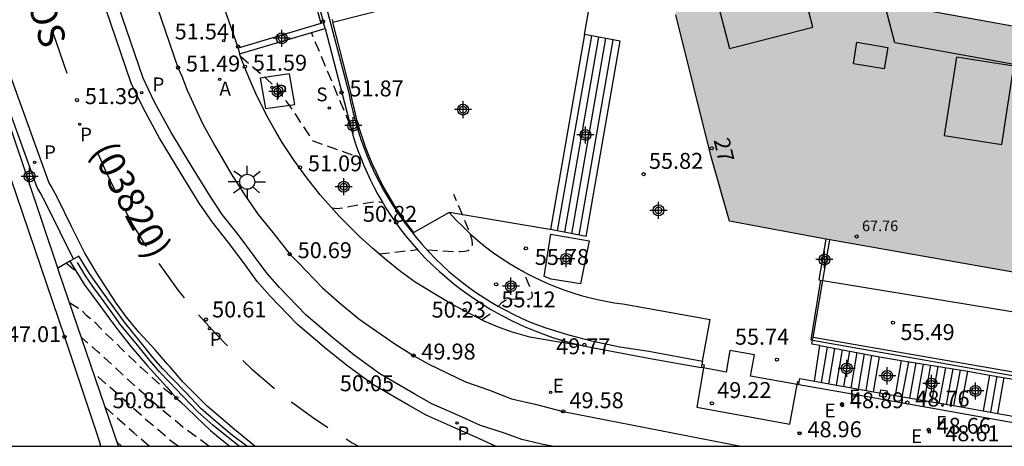
# Model space of a CAD drawing. Units: metres. Extents: x 580993 to 581345, y 4795040 to 4795291.
# Drawn here: x 581021 to 581068, y 4795040 to 4795060 of the extents above; entities that cross this region are included whole.
import ezdxf
from ezdxf.enums import TextEntityAlignment as Align

# ---------------------------------------------------------------- set-up
doc = ezdxf.new("R2010")
doc.units = ezdxf.units.M
doc.header["$MEASUREMENT"] = 0
doc.linetypes.add('TRAZOS_NORMALES', pattern=[0.75, 0.5, -0.25])
for name, color, linetype in [('010106', 9, 'Continuous'), ('020194', 31, 'TRAZOS_NORMALES'), ('020195', 30, 'TRAZOS_NORMALES'), ('020204', 9, 'Continuous'), ('020308', 9, 'Continuous'), ('060106', 9, 'Continuous'), ('060108', 9, 'Continuous'), ('060113', 4, 'Continuous'), ('060117', 9, 'Continuous'), ('060124', 9, 'Continuous'), ('060126', 9, 'Continuous'), ('060130', 9, 'Continuous'), ('060141', 9, 'Continuous'), ('060142', 4, 'Continuous'), ('060144', 9, 'Continuous'), ('070105', 6, 'Continuous'), ('070117', 9, 'Continuous'), ('080110', 9, 'Continuous'), ('080201', 9, 'Continuous'), ('080202', 9, 'Continuous'), ('080302', 9, 'Continuous'), ('080303', 9, 'Continuous'), ('080308', 9, 'Continuous'), ('080312', 8, 'Continuous'), ('100105', 3, 'Continuous'), ('100116', 71, 'Continuous'), ('100118', 9, 'Continuous'), ('200205', 4, 'Continuous'), ('200305', 4, 'Continuous'), ('210102', 4, 'Continuous'), ('210203', 4, 'Continuous'), ('210204', 9, 'Continuous'), ('210303', 4, 'Continuous'), ('210304', 9, 'Continuous'), ('220205', 1, 'Continuous'), ('220207', 9, 'Continuous'), ('220305', 1, 'Continuous'), ('220307', 9, 'Continuous'), ('250206', 9, 'Continuous'), ('250207', 9, 'Continuous'), ('260101', 9, 'Continuous'), ('270204', 9, 'Continuous'), ('270304', 9, 'Continuous'), ('990501', 21, 'Continuous'), ('Centroides', 1, 'Continuous')]:
    doc.layers.add(name, color=color, linetype=linetype)
doc.layers.add('080111', color=7, linetype='Continuous', lineweight=30)
doc.styles.add('ARIAL', font='arial.ttf', dxfattribs={"height": 1})
doc.styles.add('ARIALI', font='ariali.ttf', dxfattribs={"height": 1})
doc.styles.add('ROMANS', font='romans__.ttf', dxfattribs={"height": 1})
doc.styles.get("Standard").update_dxf_attribs({"font": 'arial.ttf'})

# ---------------------------------------------------------------- blocks, each defined once
blk = doc.blocks.new('Centroide')
for points in [[(0.402, 0), (-0.402, 0)], [(0, -0.402), (0, 0.402)]]:
    blk.add_lwpolyline(points)
for radius in [0.256, 0.159]:
    blk.add_circle((0, 0), radius)
blk = doc.blocks.new('COTAPU')
blk.add_circle((0, 0), 0.075)
blk = doc.blocks.new('REGALU')
blk.add_circle((0, 0), 0.055)
blk = doc.blocks.new('REGELE')
blk.add_circle((0, 0), 0.055)
blk = doc.blocks.new('BloquePortal')
blk.add_circle((0, 0), 0.075)
at = {"flags": 5}
blk.add_attdef('INDICE', text='', height=0.75, dxfattribs=at).set_placement((0, 0), align=Align.MIDDLE_CENTER)
blk = doc.blocks.new('PUNTO')
blk.add_circle((0, 0), 0.075)
blk = doc.blocks.new('SANEA')
blk.add_circle((0, 0), 0.055)
blk = doc.blocks.new('PLUVI2')
blk.add_circle((0, 0), 0.055)
blk = doc.blocks.new('ABAS')
blk.add_circle((0, 0), 0.055)
blk = doc.blocks.new('REIND')
blk.add_circle((0, 0), 0.055)
blk = doc.blocks.new('FAROLA')
for p, q in [((-0.63, 0.51), (-0.255, 0.245)), ((0, 0.355), (0, 0.755)), ((0.605, 0.49), (0.276, 0.223)), ((-0.355, 0), (-0.895, 0)), ((0.355, 0), (0.855, 0)), ((-0.65, -0.52), (-0.255, -0.24)), ((0, -0.355), (0, -0.755)), ((0.585, -0.52), (0.256, -0.246))]:
    blk.add_line(p, q)
blk.add_circle((0, 0), 0.355)
blk = doc.blocks.new('FOCO')
at = {"flags": 128}
blk.add_lwpolyline([(-0.152, 0.152), (0.152, 0.152), (0.152, -0.152), (-0.152, -0.152), (-0.152, 0.152)], dxfattribs=at)

msp = doc.modelspace()

# ---------------------------------------------------------------- hatches: boundary and pattern name
at = {"layer": '990501'}
msp.add_hatch(color=256, dxfattribs=at).paths.add_polyline_path([(581058.47, 4795081.141), (581058.163, 4795082.326), (581057.037, 4795086.666), (581056.874, 4795087.295), (581056.736, 4795087.831), (581055.633, 4795092.106), (581054.178, 4795097.747), (581054.026, 4795098.333), (581051.269, 4795109.065), (581051.196, 4795109.348), (581049.186, 4795108.827), (581049.173, 4795108.823), (581049.248, 4795108.533), (581045.387, 4795107.535), (581045.2, 4795107.488), (581040.219, 4795106.203), (581040.287, 4795105.94), (581051.94, 4795061.116), (581052.022, 4795060.802), (581052.087, 4795060.539), (581053.75, 4795053.848), (581054.611, 4795050.819), (581059.15, 4795049.977), (581059.348, 4795049.942), (581082.919, 4795045.785), (581083.165, 4795045.741), (581084.431, 4795052.981), (581084.758, 4795054.886), (581085.051, 4795054.839), (581085.433, 4795056.906), (581085.156, 4795056.956), (581072.722, 4795059.158), (581063.778, 4795060.769), (581061.36, 4795069.996), (581059.945, 4795075.45), (581059.598, 4795076.791)], flags=0)

# ---------------------------------------------------------------- linework, layer by layer
at = {"layer": '010106', "flags": 128}
msp.add_lwpolyline([(580994.211, 4795040.23), (581344.201, 4795040.223), (581344.206, 4795290.216), (580994.216, 4795290.223)], close=True, dxfattribs=at)
at = {"layer": '020194', "flags": 128}
for points, elevation in [([(581036.742, 4795055.34), (581034.919, 4795059.694)], 51.64), ([(581031.571, 4795058.591), (581032.823, 4795057.508), (581033.171, 4795057.165), (581033.343, 4795056.974), (581033.843, 4795056.309), (581034.99, 4795054.599), (581037.244, 4795053.794)], 51.64), ([(581035.877, 4795051.453), (581036.134, 4795051.422), (581036.459, 4795051.452), (581037.53, 4795051.686), (581037.945, 4795051.741), (581038.135, 4795051.731), (581038.267, 4795051.705)], 51.14), ([(581040.365, 4795049.466), (581041.649, 4795049.39), (581041.914, 4795049.387), (581042.147, 4795049.407), (581042.333, 4795049.462), (581042.454, 4795049.564), (581042.501, 4795049.721), (581042.483, 4795049.925), (581042.418, 4795050.165), (581042.321, 4795050.428), (581041.634, 4795052.072)], 50.64), ([(581038.097, 4795049.279), (581039.913, 4795049.478)], 50.64), ([(581023.376, 4795048.839), (581023.692, 4795048.575), (581023.889, 4795048.362)], 51.14), ([(581043.721, 4795046.81), (581043.892, 4795046.993), (581044.039, 4795047.097), (581044.13, 4795047.132), (581044.358, 4795047.163), (581045.04, 4795047.141), (581045.156, 4795047.151), (581045.248, 4795047.179), (581045.309, 4795047.23), (581045.332, 4795047.308), (581045.323, 4795047.41), (581045.242, 4795047.66), (581044.9, 4795048.478)], 50.14), ([(581023.512, 4795046.992), (581024.046, 4795046.664), (581024.285, 4795046.418), (581024.626, 4795046.151), (581025.204, 4795045.547), (581025.519, 4795045.266), (581025.959, 4795044.82), (581026.891, 4795043.931), (581027.984, 4795042.949), (581028.806, 4795042.261)], 50.64), ([(581042.924, 4795046.174), (581043.292, 4795046.421), (581043.504, 4795046.597)], 50.14), ([(581030.091, 4795040.23), (581028.862, 4795041.126), (581027.811, 4795041.99), (581026.77, 4795042.904), (581024.843, 4795044.687), (581024.078, 4795045.346)], 50.14), ([(581027.27, 4795040.23), (581026.558, 4795040.842), (581025.212, 4795042.046)], 49.14), ([(581025.975, 4795040.23), (581025.776, 4795040.403)], 48.64)]:
    msp.add_lwpolyline(points, dxfattribs=dict(at, elevation=elevation))
at = {"layer": '020195', "elevation": 49.64, "flags": 128}
msp.add_lwpolyline([(581028.635, 4795040.23), (581028.327, 4795040.455), (581027.684, 4795041.013), (581027.197, 4795041.405), (581024.645, 4795043.697)], dxfattribs=at)
at = {"layer": '060106', "flags": 128}
for points in [[(581058.901, 4795048.045), (581058.445, 4795045.227), (581058.53, 4795045.212), (581069.918, 4795043.214), (581082.203, 4795041.131), (581082.684, 4795043.807)], [(581053.311, 4795044.076), (581053.414, 4795044.056), (581053.39, 4795043.911), (581053.078, 4795042.065), (581057.455, 4795041.26), (581057.802, 4795043.132), (581057.827, 4795043.27), (581057.902, 4795043.257)]]:
    msp.add_lwpolyline(points, dxfattribs=at)
at = {"layer": '060108', "flags": 128}
for points in [[(581024.674, 4795069.563), (581028.631, 4795058.05), (581028.809, 4795057.642), (581029.063, 4795056.981), (581029.798, 4795055.392), (581030.354, 4795054.401), (581031.136, 4795053.041), (581031.807, 4795052.002), (581032.409, 4795051.126), (581033.107, 4795050.279), (581033.894, 4795049.265), (581034.256, 4795048.908), (581035.439, 4795047.684), (581036.232, 4795046.988), (581037.149, 4795046.221), (581037.98, 4795045.634), (581038.892, 4795045.018), (581039.768, 4795044.464), (581040.453, 4795044.095), (581042.184, 4795043.257), (581043.309, 4795042.872), (581044.344, 4795042.464), (581045.462, 4795042.208), (581046.78, 4795041.862), (581055.153, 4795040.229)], [(581023.54, 4795048.932), (581022.97, 4795048.608)], [(581023.712, 4795049.029), (581023.54, 4795048.932)], [(581031.873, 4795040.23), (581031.206, 4795040.738), (581030.416, 4795041.389), (581029.71, 4795042.004), (581029.029, 4795042.717), (581028.359, 4795043.417), (581027.922, 4795043.869), (581027.465, 4795044.394), (581026.903, 4795045.1), (581026.115, 4795046.059), (581025.658, 4795046.699), (581025.207, 4795047.328), (581024.801, 4795047.865), (581024.459, 4795048.36), (581023.965, 4795049.174), (581023.712, 4795049.029)]]:
    msp.add_lwpolyline(points, dxfattribs=at)
at = {"layer": '060113', "flags": 128}
for points in [[(581023.712, 4795049.029), (581023.073, 4795050.302), (581022.411, 4795051.666), (581022.13, 4795052.167), (581021.997, 4795052.405), (581017.941, 4795063.614), (581014.341, 4795074.375), (581014.066, 4795075.379), (581013.691, 4795076.779), (581013.542, 4795077.268), (581013.383, 4795078.247), (581013.261, 4795079.046), (581013.185, 4795079.541), (581013.073, 4795080.212), (581013.064, 4795080.309)], [(581043.592, 4795040.229), (581042.663, 4795040.646), (581041.6, 4795041.12), (581040.322, 4795041.691), (581039.492, 4795042.155), (581037.818, 4795043.131), (581036.569, 4795044.039), (581035.536, 4795044.866), (581034.259, 4795045.961), (581032.968, 4795047.295), (581032.367, 4795047.986), (581031.761, 4795048.805), (581030.987, 4795049.83), (581030.233, 4795050.785), (581029.635, 4795051.663), (581028.739, 4795053.121), (581027.766, 4795054.724), (581026.992, 4795056.151), (581026.432, 4795057.319), (581023.096, 4795067.093), (581020.186, 4795075.941)], [(581046.258, 4795040.229), (581045.764, 4795040.323), (581044.836, 4795040.544), (581044.01, 4795040.84), (581042.879, 4795041.207), (581041.844, 4795041.667), (581040.592, 4795042.228), (581039.789, 4795042.676), (581038.146, 4795043.635), (581036.933, 4795044.516), (581035.919, 4795045.328), (581034.671, 4795046.398), (581033.41, 4795047.701), (581032.835, 4795048.362), (581032.242, 4795049.164), (581031.462, 4795050.197), (581030.717, 4795051.141), (581030.139, 4795051.989), (581029.251, 4795053.433), (581028.287, 4795055.023), (581027.527, 4795056.424), (581026.989, 4795057.547), (581023.665, 4795067.284), (581020.756, 4795076.127)], [(581032.256, 4795040.23), (581031.296, 4795041.008), (581029.998, 4795042.118), (581028.857, 4795043.259), (581028.228, 4795043.993), (581028.13, 4795044.089), (581027.571, 4795044.745), (581026.793, 4795045.589), (581026.209, 4795046.307), (581025.732, 4795046.948), (581025.327, 4795047.578), (581024.809, 4795048.378), (581024.422, 4795049.026), (581024.237, 4795049.32), (581023.611, 4795050.568), (581022.943, 4795051.944), (581022.654, 4795052.46), (581022.544, 4795052.655), (581018.508, 4795063.811)]]:
    msp.add_lwpolyline(points, dxfattribs=at)
at = {"layer": '060117', "flags": 128}
for points in [[(581047.79, 4795059.6), (581046.179, 4795050.423)], [(581047.863, 4795050.101), (581049.467, 4795059.287)], [(581058.867, 4795044.961), (581058.499, 4795045.034)], [(581058.623, 4795043.284), (581058.867, 4795044.961)], [(581061.397, 4795042.793), (581061.676, 4795044.44)], [(581062.697, 4795044.262), (581062.427, 4795042.61)], [(581065.537, 4795042.075), (581065.845, 4795043.752)], [(581066.872, 4795043.573), (581066.567, 4795041.897)]]:
    msp.add_lwpolyline(points, dxfattribs=at)
at = {"layer": '060124', "flags": 128}
for points in [[(581058.551, 4795045.337), (581059.016, 4795048.019)], [(581059.016, 4795048.019), (581082.663, 4795044.155)], [(581058.499, 4795045.034), (581058.53, 4795045.212), (581058.551, 4795045.337)]]:
    msp.add_lwpolyline(points, dxfattribs=at)
at = {"layer": '060126', "flags": 128}
for points in [[(581041.409, 4795051.226), (581039.736, 4795050.279)], [(581053.34, 4795044.236), (581053.71, 4795046.191)]]:
    msp.add_lwpolyline(points, dxfattribs=at)
at = {"layer": '060130', "flags": 128}
msp.add_lwpolyline([(581029.707, 4795064), (581031.463, 4795058.969)], dxfattribs=at)
at = {"layer": '060141', "flags": 128}
for points in [[(581046.519, 4795050.358), (581048.122, 4795059.538)], [(581046.855, 4795050.294), (581048.459, 4795059.475)], [(581047.191, 4795050.229), (581048.795, 4795059.412)], [(581047.527, 4795050.165), (581049.131, 4795059.349)], [(581058.953, 4795043.226), (581059.235, 4795044.893)], [(581059.302, 4795043.164), (581059.584, 4795044.828)], [(581059.651, 4795043.102), (581059.933, 4795044.763)], [(581060, 4795043.04), (581060.281, 4795044.699)], [(581060.35, 4795042.978), (581060.63, 4795044.634)], [(581060.699, 4795042.917), (581060.979, 4795044.569)], [(581061.048, 4795042.855), (581061.327, 4795044.505)], [(581062.758, 4795042.553), (581063.061, 4795044.203)], [(581063.106, 4795042.493), (581063.409, 4795044.146)], [(581063.453, 4795042.433), (581063.757, 4795044.09)], [(581063.8, 4795042.374), (581064.105, 4795044.034)], [(581064.148, 4795042.314), (581064.453, 4795043.977)], [(581064.495, 4795042.254), (581064.801, 4795043.921)], [(581064.842, 4795042.194), (581065.149, 4795043.865)], [(581065.19, 4795042.135), (581065.497, 4795043.808)], [(581067.204, 4795043.517), (581066.908, 4795041.829)], [(581067.542, 4795043.459), (581067.246, 4795041.769)]]:
    msp.add_lwpolyline(points, dxfattribs=at)
at = {"layer": '060142', "flags": 128}
for points in [[(581035.924, 4795060.189), (581042.193, 4795061.793)], [(581035.892, 4795060.314), (581035.924, 4795060.189)], [(581039.736, 4795050.279), (581039.506, 4795050.589), (581039.342, 4795050.811), (581039.085, 4795051.177), (581038.839, 4795051.551), (581038.605, 4795051.932), (581038.383, 4795052.32), (581038.175, 4795052.709), (581037.979, 4795053.104), (581037.796, 4795053.505), (581037.624, 4795053.911), (581037.465, 4795054.323), (581037.318, 4795054.739), (581037.184, 4795055.159), (581037.063, 4795055.583), (581036.955, 4795056.01), (581036.859, 4795056.441), (581036.775, 4795056.881), (581035.924, 4795060.189)], [(581039.69, 4795050.248), (581039.736, 4795050.279)]]:
    msp.add_lwpolyline(points, dxfattribs=at)
at = {"layer": '060144', "flags": 128}
msp.add_lwpolyline([(581031.518, 4795040.23), (581031.071, 4795040.568), (581030.276, 4795041.223), (581029.56, 4795041.847), (581028.872, 4795042.566), (581028.202, 4795043.266), (581027.762, 4795043.722), (581027.298, 4795044.255), (581026.734, 4795044.964), (581025.943, 4795045.927), (581025.482, 4795046.573), (581025.032, 4795047.199), (581024.625, 4795047.738), (581024.277, 4795048.241), (581023.889, 4795048.881)], dxfattribs=at)
at = {"layer": '070105', "flags": 128}
for points in [[(581001.244, 4795110.97), (581001.195, 4795111.063), (581000.404, 4795110.776), (581002.616, 4795104.793), (581006.769, 4795093.184), (581010.117, 4795083.614), (581013.433, 4795074.105), (581013.973, 4795072.627), (581016.372, 4795065.63), (581019.59, 4795056.181), (581023.283, 4795045.373), (581024.726, 4795041.044), (581024.967, 4795040.324)], [(581022.97, 4795048.608), (581017.919, 4795063.625), (581014.238, 4795074.362), (581012.267, 4795080.117)], [(581034.116, 4795066.584), (581036.678, 4795056.856), (581036.763, 4795056.42), (581036.862, 4795055.987), (581036.973, 4795055.557), (581037.097, 4795055.131), (581037.234, 4795054.709), (581037.384, 4795054.291), (581037.546, 4795053.878), (581037.721, 4795053.469), (581037.908, 4795053.067), (581038.107, 4795052.67), (581038.318, 4795052.279), (581038.544, 4795051.89), (581038.781, 4795051.507), (581039.03, 4795051.132), (581039.291, 4795050.765), (581039.563, 4795050.406), (581039.69, 4795050.248)], [(581034.116, 4795065.268), (581035.491, 4795060.154)], [(581047.79, 4795059.6), (581047.992, 4795060.773), (581047.029, 4795060.942)], [(581035.363, 4795060.116), (581031.463, 4795058.969)], [(581035.491, 4795060.154), (581035.363, 4795060.116)], [(581035.562, 4795059.883), (581035.491, 4795060.154)], [(581031.531, 4795058.697), (581035.562, 4795059.883)], [(581035.562, 4795059.883), (581036.673, 4795055.61), (581036.767, 4795055.241), (581036.872, 4795054.875), (581036.986, 4795054.512), (581037.11, 4795054.152), (581037.243, 4795053.795), (581037.387, 4795053.443), (581037.539, 4795053.094), (581037.701, 4795052.749), (581037.873, 4795052.41), (581038.053, 4795052.074), (581038.243, 4795051.744), (581038.441, 4795051.419), (581038.648, 4795051.1), (581038.864, 4795050.786), (581039.088, 4795050.478), (581039.369, 4795050.115), (581039.663, 4795049.761), (581039.967, 4795049.417), (581040.283, 4795049.083), (581040.609, 4795048.759), (581040.946, 4795048.446), (581041.293, 4795048.145), (581041.649, 4795047.855), (581042.015, 4795047.576), (581042.39, 4795047.31), (581042.877, 4795046.98), (581043.377, 4795046.669), (581043.888, 4795046.379), (581044.412, 4795046.11), (581044.945, 4795045.861), (581045.489, 4795045.635), (581046.276, 4795045.351), (581047.079, 4795045.113), (581047.901, 4795044.916)], [(581049.467, 4795059.287), (581047.79, 4795059.6)], [(581031.463, 4795058.969), (581031.531, 4795058.697)], [(581046.179, 4795050.423), (581046.152, 4795050.428), (581041.409, 4795051.226)], [(581041.409, 4795051.226), (581041.728, 4795050.881), (581042.059, 4795050.547), (581042.402, 4795050.225), (581042.756, 4795049.916), (581043.12, 4795049.619), (581043.496, 4795049.336), (581043.881, 4795049.066), (581044.275, 4795048.811), (581044.679, 4795048.569), (581045.029, 4795048.375), (581045.385, 4795048.192), (581045.746, 4795048.019), (581046.112, 4795047.858), (581046.484, 4795047.708), (581046.859, 4795047.569), (581047.239, 4795047.441), (581047.622, 4795047.326), (581048.009, 4795047.222), (581048.398, 4795047.13), (581048.791, 4795047.049), (581049.185, 4795046.981), (581049.582, 4795046.925), (581053.71, 4795046.191)], [(581047.863, 4795050.101), (581046.179, 4795050.423)], [(581039.69, 4795050.248), (581039.845, 4795050.056), (581040.138, 4795049.714), (581040.442, 4795049.381), (581040.755, 4795049.058), (581041.078, 4795048.745), (581041.411, 4795048.441), (581041.722, 4795048.179), (581042.04, 4795047.925), (581042.365, 4795047.681), (581042.698, 4795047.447), (581043.037, 4795047.222), (581043.383, 4795047.007), (581043.734, 4795046.803), (581044.092, 4795046.608), (581044.454, 4795046.424), (581044.822, 4795046.251), (581045.195, 4795046.088), (581045.573, 4795045.937), (581045.955, 4795045.796), (581047.024, 4795045.472), (581048.106, 4795045.193), (581049.455, 4795044.912), (581050.817, 4795044.7), (581053.34, 4795044.236)], [(581025.829, 4795040.23), (581023.024, 4795048.447), (581022.97, 4795048.608)], [(581082.61, 4795043.816), (581082.521, 4795043.835), (581082.111, 4795041.28), (581069.979, 4795043.359), (581058.551, 4795045.337)], [(581047.901, 4795044.916), (581050.979, 4795044.345), (581053.284, 4795043.93)], [(581058.867, 4795044.961), (581061.676, 4795044.44)], [(581057.878, 4795043.119), (581057.802, 4795043.132), (581055.61, 4795043.516), (581055.788, 4795044.531), (581054.638, 4795044.733), (581054.46, 4795043.718), (581053.39, 4795043.911), (581053.284, 4795043.93)], [(581061.676, 4795044.44), (581062.697, 4795044.262)], [(581053.34, 4795044.236), (581053.311, 4795044.076), (581053.284, 4795043.93)], [(581062.697, 4795044.262), (581065.845, 4795043.752)], [(581057.878, 4795043.119), (581057.902, 4795043.257), (581057.928, 4795043.406), (581058.623, 4795043.284)], [(581065.845, 4795043.752), (581066.872, 4795043.573)], [(581066.872, 4795043.573), (581069.907, 4795043.058)], [(581074.257, 4795040.229), (581070.105, 4795040.95), (581060.755, 4795042.615), (581057.878, 4795043.119)], [(581058.623, 4795043.284), (581061.397, 4795042.793)], [(581061.397, 4795042.793), (581062.427, 4795042.61)], [(581062.427, 4795042.61), (581065.537, 4795042.075)], [(581065.537, 4795042.075), (581066.567, 4795041.897)], [(581066.567, 4795041.897), (581069.606, 4795041.341)], [(581025, 4795040.23), (581024.967, 4795040.324)]]:
    msp.add_lwpolyline(points, dxfattribs=at)
at = {"layer": '070117', "flags": 128}
for points in [[(581059.15, 4795049.977), (581058.82, 4795048.063), (581058.901, 4795048.045), (581059.016, 4795048.019)], [(581059.016, 4795048.019), (581059.348, 4795049.942)]]:
    msp.add_lwpolyline(points, dxfattribs=at)
at = {"layer": '080110', "flags": 128}
for points in [[(581085.1, 4795055.108), (581062.399, 4795059.208), (581049.397, 4795108.881)], [(581057.84, 4795062.688), (581053.91, 4795061.669), (581054.61, 4795058.939), (581058.54, 4795059.958), (581057.84, 4795062.688)], [(581060.619, 4795059.238), (581062.069, 4795058.998), (581061.909, 4795057.988), (581060.459, 4795058.228), (581060.619, 4795059.238)], [(581065.309, 4795058.538), (581064.729, 4795054.848), (581067.439, 4795054.428), (581068.019, 4795058.118), (581065.309, 4795058.538)]]:
    msp.add_lwpolyline(points, dxfattribs=at)
at = {"layer": '080111', "flags": 128}
for points in [[(581059.945, 4795075.45), (581061.36, 4795069.996), (581063.778, 4795060.769), (581072.722, 4795059.158), (581085.156, 4795056.956)], [(581059.15, 4795049.977), (581054.611, 4795050.819), (581053.75, 4795053.848), (581052.087, 4795060.539)], [(581059.348, 4795049.942), (581059.15, 4795049.977)], [(581082.919, 4795045.785), (581059.348, 4795049.942)]]:
    msp.add_lwpolyline(points, dxfattribs=at)
at = {"layer": '100105', "flags": 128}
msp.add_lwpolyline([(581046.202, 4795050.205), (581047.997, 4795049.901), (581047.59, 4795047.868), (581046.208, 4795048.087), (581045.884, 4795048.217), (581046.202, 4795050.205)], dxfattribs=at)
at = {"layer": '100116', "flags": 128}
for points in [[(581047.901, 4795044.916), (581046.398, 4795045.148), (581045.203, 4795045.363), (581044.328, 4795045.609), (581043.682, 4795045.839), (581043.051, 4795046.107), (581041.432, 4795046.953), (581039.802, 4795047.95), (581039.118, 4795048.451), (581038.453, 4795048.977), (581037.807, 4795049.526), (581037.182, 4795050.098), (581036.229, 4795051.056), (581035.333, 4795052.066), (581034.699, 4795052.857), (581034.102, 4795053.676), (581033.545, 4795054.523), (581033.205, 4795055.086), (581032.883, 4795055.66), (581032.579, 4795056.242), (581032.292, 4795056.834), (581032.024, 4795057.435), (581031.774, 4795058.043), (581031.531, 4795058.697)], [(581023.54, 4795048.932), (581024.22, 4795047.819), (581024.631, 4795047.268), (581024.945, 4795046.844), (581025.369, 4795046.274), (581025.801, 4795045.711), (581026.422, 4795044.899), (581027.182, 4795044.03), (581028.1, 4795043.007), (581028.354, 4795042.712), (581028.553, 4795042.492), (581029.005, 4795042.082), (581029.482, 4795041.617), (581030.168, 4795040.969), (581030.624, 4795040.59), (581031.074, 4795040.23)]]:
    msp.add_lwpolyline(points, dxfattribs=at)
at = {"layer": '100118', "flags": 128}
msp.add_lwpolyline([(581033.883, 4795057.747), (581032.504, 4795057.548), (581032.751, 4795056.118), (581034.13, 4795056.317), (581033.883, 4795057.747)], dxfattribs=at)
at = {"layer": '210102', "flags": 128}
msp.add_lwpolyline([(581033.995, 4795065.233), (581035.363, 4795060.116)], dxfattribs=at)
at = {"layer": '260101', "flags": 128}
for points in [[(581022.748, 4795059.66), (581023.394, 4795057.792)], [(581024.841, 4795054.05), (581025.214, 4795053.193), (581025.62, 4795052.336), (581025.672, 4795052.235)], [(581026.131, 4795051.346), (581026.52, 4795050.622), (581026.983, 4795049.85), (581027.13, 4795049.631), (581027.135, 4795049.624)], [(581027.73, 4795048.82), (581027.771, 4795048.765), (581028.638, 4795047.557), (581028.924, 4795047.216)], [(581029.596, 4795046.416), (581030.429, 4795045.495), (581030.962, 4795044.955)], [(581031.681, 4795044.259), (581032.093, 4795043.873), (581033.05, 4795043.046), (581033.184, 4795042.94)], [(581033.967, 4795042.319), (581034.04, 4795042.261), (581034.962, 4795041.59), (581035.698, 4795041.1)], [(581036.547, 4795040.57), (581036.84, 4795040.39), (581037.128, 4795040.229)]]:
    msp.add_lwpolyline(points, dxfattribs=at)

# ---------------------------------------------------------------- block references
at = {"layer": '020204', "rotation": 359.9987685839998}
for p in [(581035.465, 4795060.215, 51.77), (581031.455, 4795059.038, 51.54), (581028.631, 4795058.05, 51.49), (581031.782, 4795058.091, 51.59), (581036.336, 4795056.879, 51.87), (581023.869, 4795056.517, 51.39), (581034.377, 4795053.354, 51.09), (581050.57, 4795053.033, 55.815), (581038.91, 4795050.76, 50.82), (581045.023, 4795049.538, 55.782), (581033.894, 4795049.265, 50.69), (581043.618, 4795047.846, 55.115), (581042.132, 4795046.635, 50.23), (581029.949, 4795046.19, 50.61), (581062.317, 4795046.045, 55.489), (581023.283, 4795045.373, 47.01), (581047.775, 4795044.995, 49.77), (581039.723, 4795044.494, 49.98), (581056.85, 4795044.3, 55.742), (581037.628, 4795043.25, 50.05), (581028.55, 4795042.496, 50.81), (581053.786, 4795042.245, 49.219), (581059.914, 4795042.202, 48.89), (581062.996, 4795042.281, 48.76), (581046.781, 4795041.866, 49.58), (581063.996, 4795040.999, 48.66), (581057.914, 4795040.836, 48.96)]:
    msp.add_blockref('COTAPU', p, dxfattribs=at)
at = {"layer": '080201', "rotation": 359.9987685839998}
msp.add_blockref('PUNTO', (581060.609, 4795050.099, 67.76), dxfattribs=at)
at = {"layer": '080202', "rotation": 359.9987685839998}
msp.add_blockref('BloquePortal', (581053.777, 4795054.248), dxfattribs=at)
at = {"layer": '200205', "rotation": 359.9987685839998}
msp.add_blockref('ABAS', (581030.594, 4795057.502, 51.42), dxfattribs=at)
at = {"layer": '210203', "rotation": 359.9987685839998}
for p in [(581026.925, 4795056.865, 51.25), (581033.057, 4795057.123, 51.536), (581024.003, 4795055.385, 51.33), (581021.874, 4795053.583, 51.3), (581030.115, 4795045.756, 50.58), (581041.782, 4795041.321, 49.72), (581057.914, 4795040.836, 48.96)]:
    msp.add_blockref('PLUVI2', p, dxfattribs=at)
at = {"layer": '210204', "rotation": 359.9987685839998}
msp.add_blockref('SANEA', (581035.755, 4795056.139, 52.3), dxfattribs=at)
at = {"layer": '220205', "rotation": 359.9987685839998}
for p in [(581059.914, 4795042.202, 48.89), (581059.939, 4795042.139, 48.883), (581063.996, 4795040.999, 48.66), (581064.037, 4795040.896, 48.611)]:
    msp.add_blockref('REGELE', p, dxfattribs=at)
at = {"layer": '220207', "rotation": 359.9987685839998}
msp.add_blockref('REGALU', (581046.184, 4795042.759, 49.66), dxfattribs=at)
at = {"layer": '250206', "rotation": 359.9987685839998}
msp.add_blockref('FAROLA', (581031.893, 4795052.675), dxfattribs=at)
at = {"layer": '250207', "rotation": 349.9241621352021}
msp.add_blockref('FOCO', (581061.862, 4795042.71), dxfattribs=at)
at = {"layer": '270204', "rotation": 359.9987685839998}
msp.add_blockref('REIND', (581030.787, 4795059.321, 51.56), dxfattribs=at)
at = {"layer": 'Centroides', "rotation": 359.9987685839998}
for p in [(581033.52, 4795059.429), (581033.32, 4795056.929), (581042.06, 4795056.069), (581036.89, 4795055.319), (581047.83, 4795054.879), (581021.64, 4795052.929), (581036.44, 4795052.439), (581051.27, 4795051.329), (581046.92, 4795049.049), (581059.089, 4795049.009), (581044.32, 4795047.759), (581060.139, 4795043.889), (581062.049, 4795043.539), (581064.129, 4795043.179), (581066.199, 4795042.829)]:
    msp.add_blockref('Centroide', p, dxfattribs=at)

# ---------------------------------------------------------------- texts
at = {"layer": '020308', "style": 'ARIAL'}
for s, p in [('51.54', (581028.475, 4795059.373)), ('51.59', (581032.157, 4795057.904)), ('51.49', (581029.006, 4795057.863)), ('51.87', (581036.711, 4795056.692)), ('51.39', (581024.244, 4795056.33)), ('55.82', (581050.82, 4795053.283)), ('51.09', (581034.752, 4795053.167)), ('50.82', (581037.344, 4795050.788)), ('50.69', (581034.269, 4795049.078)), ('55.78', (581045.441, 4795048.759)), ('55.12', (581043.868, 4795046.761)), ('50.61', (581030.237, 4795046.289)), ('50.23', (581040.579, 4795046.279)), ('47.01', (581020.569, 4795045.125)), ('55.74', (581054.869, 4795045.004)), ('55.49', (581062.669, 4795045.223)), ('49.77', (581046.449, 4795044.555)), ('49.98', (581040.098, 4795044.307)), ('50.05', (581036.254, 4795042.813)), ('49.22', (581054.036, 4795042.495)), ('50.81', (581025.548, 4795042.014)), ('49.58', (581047.075, 4795042.014)), ('48.89', (581060.289, 4795042.014)), ('48.76', (581063.371, 4795042.093)), ('48.66', (581064.371, 4795040.811)), ('48.96', (581058.289, 4795040.649)), ('48.61', (581064.783, 4795040.46))]:
    msp.add_text(s, height=0.75, rotation=359.9988, dxfattribs=at).set_placement(p)
at = {"layer": '080302', "style": 'ARIAL'}
msp.add_text('(03820)', height=1.25, rotation=298.0481, dxfattribs=at).set_placement((581024.491, 4795054.124))
at = {"layer": '080303', "style": 'ARIAL'}
msp.add_text('67.76', height=0.5, rotation=359.9988, dxfattribs=at).set_placement((581060.859, 4795050.349))
at = {"layer": '080308', "style": 'ARIALI'}
msp.add_text('27', height=0.75, rotation=283.1948, dxfattribs=at).set_placement((581053.863, 4795054.642))
at = {"layer": '080312', "style": 'ARIALI'}
msp.add_text('CAMINO   DE  LOS PINOS', height=1.25, rotation=287.1031, dxfattribs=at).set_placement((581016.54, 4795077.323))
at = {"layer": '200305', "style": 'ROMANS'}
msp.add_text('A', height=0.65, rotation=359.9988, dxfattribs=at).set_placement((581030.585, 4795056.734))
at = {"layer": '210303', "style": 'ROMANS'}
for p in [(581027.425, 4795056.932), (581033.214, 4795056.593), (581024.015, 4795054.571), (581022.317, 4795053.738), (581030.127, 4795044.943), (581041.794, 4795040.507)]:
    msp.add_text('P', height=0.65, rotation=359.9988, dxfattribs=at).set_placement(p)
at = {"layer": '210304', "style": 'ROMANS'}
msp.add_text('S', height=0.65, rotation=359.9988, dxfattribs=at).set_placement((581035.148, 4795056.461))
at = {"layer": '220305', "style": 'ROMANS'}
for p in [(581060.245, 4795042.245), (581059.089, 4795041.578), (581064.343, 4795041.002), (581063.171, 4795040.375)]:
    msp.add_text('E', height=0.65, rotation=359.9988, dxfattribs=at).set_placement(p)
at = {"layer": '220307', "style": 'ROMANS'}
msp.add_text('E', height=0.65, rotation=359.9988, dxfattribs=at).set_placement((581046.287, 4795042.749))
at = {"layer": '270304', "style": 'ROMANS'}
msp.add_text('I', height=0.65, rotation=359.9988, dxfattribs=at).set_placement((581031.093, 4795059.427))

doc.saveas('drawing.dxf')
